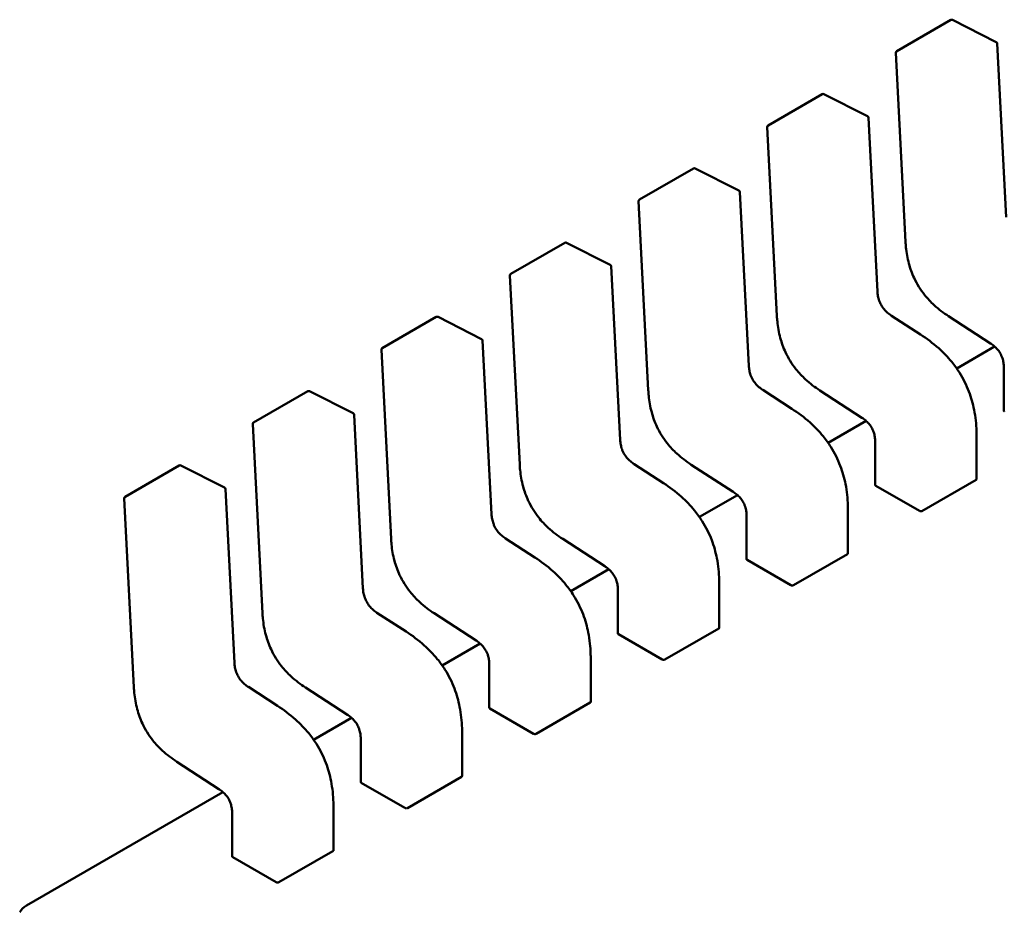
# Model space of a CAD drawing. Units: inches. Extents: x 2 to 86, y 1 to 68.4.
# Drawn here: x 13.2 to 13.3, y 19.3 to 19.4 of the extents above; entities that cross this region are included whole.
import ezdxf

# ---------------------------------------------------------------- set-up
doc = ezdxf.new("R2010")
doc.units = ezdxf.units.IN
doc.header["$LTSCALE"] = 4
doc.header["$MEASUREMENT"] = 0
doc.layers.add('Visible (ANSI)', color=7, linetype='Continuous', lineweight=50)

msp = doc.modelspace()

# ---------------------------------------------------------------- linework, layer by layer
at = {"layer": 'Visible (ANSI)'}
for p, q in [((13.31342340942834, 19.37890691508056), (13.31926956785547, 19.38228219630269)), ((13.32418074793449, 19.37989365269445), (13.31945697075819, 19.38228731227213)), ((13.32525398795077, 19.36094041314742), (13.32428836113685, 19.37972816339197)), ((13.31332524372048, 19.37872633353226), (13.31437592544634, 19.35828370956244)), ((13.29950398460183, 19.37087053121835), (13.30535014302897, 19.37424581244048)), ((13.31026132310798, 19.37185726883224), (13.30553754593168, 19.37425092840992)), ((13.31133456312426, 19.3529040292852), (13.31036893631035, 19.37169177952976)), ((13.29940581889397, 19.37068994967004), (13.30045650061983, 19.35024732570022)), ((13.28558455977533, 19.36283414735613), (13.29143071820246, 19.36620942857826)), ((13.29634189828147, 19.36382088497003), (13.29161812110517, 19.3662145445477)), ((13.29741513829775, 19.34486764542299), (13.29644951148384, 19.36365539566754)), ((13.28548639406746, 19.36265356580783), (13.28653707579332, 19.34221094183801)), ((13.27166513494882, 19.35479776349392), (13.27751129337595, 19.35817304471605)), ((13.28242247345497, 19.35578450110781), (13.27769869627867, 19.35817816068549)), ((13.28349571347125, 19.33683126156077), (13.28253008665733, 19.35561901180532)), ((13.27156696924096, 19.35461718194561), (13.27261765096682, 19.3341745579758)), ((13.25774571012231, 19.3467613796317), (13.26359186854945, 19.35013666085383)), ((13.26850304862846, 19.3477481172456), (13.26377927145216, 19.35014177682327)), ((13.31600855978014, 19.34823129655856), (13.31284985680147, 19.35027805642218)), ((13.31903077581584, 19.35022127234825), (13.32357882502626, 19.34727425116754)), ((13.26957628864474, 19.32879487769856), (13.26861066183082, 19.34758262794311)), ((13.25764754441445, 19.3465807980834), (13.25869822614031, 19.32613817411358)), ((13.32402309903342, 19.3469377404334), (13.31991234759195, 19.34456439692549)), ((13.32500906338916, 19.34469602816658), (13.32500906343775, 19.33999108686681)), ((13.24382628529581, 19.33872499576949), (13.24967244372294, 19.34210027699162)), ((13.25458362380195, 19.33971173338338), (13.24985984662565, 19.34210539296106)), ((13.30208913495363, 19.34019491269635), (13.29893043197496, 19.34224167255997)), ((13.30511135098933, 19.34218488848603), (13.30965940019975, 19.33923786730533)), ((13.25565686381823, 19.32075849383634), (13.25469123700432, 19.3395462440809)), ((13.31010367420691, 19.33890135657119), (13.30599292276544, 19.33652801306328)), ((13.24372811958794, 19.33854441422119), (13.24477880131381, 19.31810179025137)), ((13.31108963856266, 19.33665964430437), (13.31108963861125, 19.33195470300459)), ((13.32206210226679, 19.33259803893773), (13.3220621022182, 19.3373025550809)), ((13.2299068604693, 19.33068861190728), (13.23575301889643, 19.3340638931294)), ((13.24066419897545, 19.33167534952117), (13.23594042179915, 19.33406900909884)), ((13.28816971012712, 19.33215852883413), (13.28501100714845, 19.33420528869775)), ((13.29119192616282, 19.33414850462382), (13.29573997537325, 19.33120148344311)), ((13.31615828769426, 19.32913828715749), (13.3220044461214, 19.33251356837962)), ((13.24173743899173, 19.31272210997413), (13.24077181217781, 19.33150986021869)), ((13.31115439955853, 19.33187486309935), (13.31587775410718, 19.32914783307921)), ((13.22980869476144, 19.33050803035897), (13.2308593764873, 19.31006540638915)), ((13.29618424938041, 19.33086497270897), (13.29207349793893, 19.32849162920106)), ((13.30814267744028, 19.32456165507552), (13.3081426773917, 19.32926617121869)), ((13.29717021373615, 19.32862326044215), (13.29717021378474, 19.32391831914238)), ((13.27425028530062, 19.32412214497192), (13.27109158232194, 19.32616890483554)), ((13.27727250133632, 19.3261121207616), (13.28182055054674, 19.3231650995809)), ((13.29723497473203, 19.32383847923714), (13.30195832928068, 19.32111144921699)), ((13.30223886286776, 19.32110190329527), (13.30808502129489, 19.3244771845174)), ((13.2822648245539, 19.32282858884676), (13.27815407311243, 19.32045524533885)), ((13.29422325261377, 19.3165252712133), (13.29422325256519, 19.32122978735647)), ((13.28325078890964, 19.32058687657994), (13.28325078895823, 19.31588193528017)), ((13.26033086047411, 19.31608576110971), (13.25717215749544, 19.31813252097332)), ((13.26335307650981, 19.31807573689939), (13.26790112572023, 19.31512871571868)), ((13.28831943804125, 19.31306551943306), (13.29416559646838, 19.31644080065519)), ((13.28331554990552, 19.31580209537492), (13.28803890445417, 19.31307506535478)), ((13.26834539972739, 19.31479220498454), (13.26423464828592, 19.31241886147663)), ((13.28030382778727, 19.30848888735109), (13.28030382773868, 19.31319340349426)), ((13.26933136408314, 19.31255049271773), (13.26933136413173, 19.30784555141795)), ((13.2464114356476, 19.30804937724749), (13.24325273266893, 19.31009613711111)), ((13.2494336516833, 19.31003935303717), (13.25398170089373, 19.30709233185647)), ((13.27440001321474, 19.30502913557084), (13.28024617164188, 19.30840441679297)), ((13.26939612507901, 19.30776571151271), (13.27411947962766, 19.30503868149257)), ((13.25442597490089, 19.30675582112233), (13.25031522345941, 19.30438247761442)), ((13.26638440296076, 19.30045250348888), (13.26638440291218, 19.30515701963204)), ((13.25541193925663, 19.30451410885551), (13.25541193930522, 19.29980916755573)), ((13.23551422685679, 19.30200296917496), (13.24006227606722, 19.29905594799425)), ((13.25547670025251, 19.29972932765049), (13.26020005480116, 19.29700229763035)), ((13.26048058838823, 19.29699275170863), (13.26632674681537, 19.30036803293076)), ((13.24050655007438, 19.29871943726012), (13.2192259006579, 19.28643304829795)), ((13.24149251443012, 19.2964777249933), (13.24149251447871, 19.29177278369352)), ((13.25246497813425, 19.29241611962666), (13.25246497808567, 19.29712063576983)), ((13.24656116356173, 19.28895636784641), (13.25240732198886, 19.29233164906855)), ((13.241557275426, 19.29169294378828), (13.24628062997465, 19.28896591376814))]:
    msp.add_line(p, q, dxfattribs=at)
for centre, radius, start, end in [((13.31936799305407, 19.38211171886201), 0.0001968503937019, 63.12749282048716, 120.0000005867919), ((13.32409177023037, 19.37971805928435), 0.0001968503937107, 2.942220343100843, 63.12749282159127), ((13.31352183462698, 19.3787364376399), 0.0001968503937101, 120.0000006005167, 182.9422203537135), ((13.30544856822756, 19.37407533499979), 0.0001968503937019, 63.12749282011913, 120.0000005867919), ((13.31017234540386, 19.37168167542214), 0.0001968503937107, 2.942220343914062, 63.12749282159127), ((13.29960240980047, 19.37070005377768), 0.0001968503937101, 120.0000006012219, 182.9422203537135), ((13.29152914340106, 19.36603895113758), 0.0001968503937019, 63.12749282011913, 120.0000005867919), ((13.29625292057736, 19.36364529155992), 0.0001968503937106, 2.942220343914062, 63.12749282159127), ((13.28568298497397, 19.36266366991547), 0.0001968503937102, 120.0000006012219, 182.9422203537135), ((13.27760971857455, 19.35800256727536), 0.0001968503937019, 63.12749282048716, 120.0000005867919), ((13.27176356014746, 19.35462728605325), 0.0001968503937101, 120.0000006012219, 182.9422203537135), ((13.28233349575085, 19.35560890769771), 0.0001968503937107, 2.942220343100843, 63.12749282159127), ((13.26369029374804, 19.34996618341315), 0.0001968503937019, 63.12749282011913, 120.000000587497), ((13.26841407092434, 19.34757252383549), 0.0001968503937107, 2.942220343914062, 63.12749282159127), ((13.25784413532095, 19.34659090219104), 0.0001968503937101, 120.000000601927, 182.9422203537135), ((13.24977086892154, 19.34192979955093), 0.0001968503937019, 63.12749282048716, 120.0000005867919), ((13.25449464609783, 19.33953613997328), 0.0001968503937106, 2.942220343914062, 63.12749282159127), ((13.24392471049445, 19.33855451832883), 0.0001968503937102, 120.0000006012219, 182.9422203537135), ((13.23585144409503, 19.33389341568872), 0.0001968503937019, 63.12749282011913, 120.0000005867919), ((13.24057522127133, 19.33149975611106), 0.0001968503937106, 2.942220343100843, 63.12749282159127), ((13.23000528566794, 19.33051813446661), 0.0001968503937101, 120.000000601927, 182.9422203537135), ((13.22021015264397, 19.28472827389124), 0.0019685039369701, 120.0000005909479, 150.0000003947419)]:
    msp.add_arc(centre, radius, start, end, dxfattribs=at)
for centre, major_axis, ratio, start_param, end_param in [((13.31115439957514, 19.33026758637429), (0.0009842519864334, -0.0017047744072952), 0.5773502623048175, 2.356194484234949, 2.361298741557629), ((13.31587775412379, 19.32754055635512), (0.0009842519858394, -0.0017047744062657), 0.5773502623047023, 2.354653406683212, 2.356194484234649), ((13.29723497474863, 19.32223120251208), (0.0009842519864334, -0.0017047744072952), 0.5773502623048175, 2.356194484234949, 2.361298741557629), ((13.30195832929728, 19.31950417249291), (0.0009842519858394, -0.0017047744062657), 0.5773502623047023, 2.354653406683212, 2.356194484234649), ((13.28331554992213, 19.31419481864987), (0.0009842519864334, -0.0017047744072952), 0.5773502623048175, 2.356194484234949, 2.361298741557629), ((13.28803890447078, 19.31146778863069), (0.0009842519858394, -0.0017047744062657), 0.5773502623047023, 2.354653406683212, 2.356194484234649), ((13.26939612509562, 19.30615843478765), (0.0009842519864334, -0.0017047744072952), 0.5773502623048175, 2.356194484234949, 2.361298741557629), ((13.27411947964427, 19.30343140476848), (0.0009842519858394, -0.0017047744062657), 0.5773502623047023, 2.354653406683212, 2.356194484234649), ((13.25547670026911, 19.29812205092543), (0.0009842519864334, -0.0017047744072952), 0.5773502623048175, 2.356194484234949, 2.361298741557629), ((13.26020005481776, 19.29539502090626), (0.0009842519858394, -0.0017047744062657), 0.5773502623047023, 2.354653406683212, 2.356194484234649), ((13.24155727544261, 19.29008566706322), (0.0009842519864334, -0.0017047744072952), 0.5773502623048175, 2.356194484234949, 2.361298741557629), ((13.24628062999126, 19.28735863704405), (0.0009842519858394, -0.0017047744062657), 0.5773502623047023, 2.354653406683212, 2.356194484234649)]:
    msp.add_ellipse(centre, major_axis=major_axis, ratio=ratio, start_param=start_param, end_param=end_param, dxfattribs=at)
for points, weights in [([(13.31437594065982, 19.35828342708914), (13.31437593270635, 19.35828356830771), (13.31437592544634, 19.35828370956244)], [0.853763675507489, 0.8537458788703466, 0.8537295883816366]), ([(13.30045651583331, 19.35024704322692), (13.30045650787984, 19.3502471844455), (13.30045650061983, 19.35024732570022)], [0.853763675507526, 0.853745878870375, 0.8537295883816575]), ([(13.319030538793, 19.35022142675985), (13.31903065711526, 19.35022134926258), (13.31903077581554, 19.35022127234779)], [0.8537636718854622, 0.8537458752240743, 0.8537295847139873]), ([(13.31600855978051, 19.34823129655912), (13.31600858845338, 19.34823127797983), (13.31600861710421, 19.34823125936653)], [0.8537295884906676, 0.8537335235185526, 0.853737546427421]), ([(13.28653709100681, 19.3422106593647), (13.28653708305333, 19.34221080058328), (13.28653707579332, 19.34221094183801)], [0.8537636755074686, 0.8537458788703362, 0.8537295883816346]), ([(13.30511111396649, 19.34218504289763), (13.30511123228875, 19.34218496540036), (13.30511135098903, 19.34218488848557)], [0.8537636718854564, 0.8537458752240898, 0.8537295847140203]), ([(13.302089134954, 19.34019491269692), (13.30208916362687, 19.34019489411761), (13.3020891922777, 19.34019487550432)], [0.8537295884907523, 0.8537335235185864, 0.8537375464274015]), ([(13.32206210217136, 19.33730263348348), (13.3220621022182, 19.33730259428219), (13.3220621022182, 19.3373025550809)], [0.8535534921083524, 0.8535533905573778, 0.8535533905565001]), ([(13.2726176661803, 19.33417427550249), (13.27261765822683, 19.33417441672107), (13.27261765096682, 19.33417455797579)], [0.8537636755075219, 0.8537458788703791, 0.8537295883816685]), ([(13.29119168913998, 19.33414865903541), (13.29119180746224, 19.33414858153815), (13.29119192616253, 19.33414850462336)], [0.8537636718854313, 0.8537458752240688, 0.853729584714003]), ([(13.28816971012749, 19.3321585288347), (13.28816973880037, 19.3321585102554), (13.2881697674512, 19.33215849164211)], [0.8537295884907029, 0.8537335235185823, 0.8537375464274447]), ([(13.30814267734486, 19.32926624962127), (13.30814267739169, 19.32926621041998), (13.30814267739169, 19.32926617121869)], [0.8535534921083527, 0.853553390557378, 0.8535533905565001]), ([(13.25869824135379, 19.32613789164027), (13.25869823340032, 19.32613803285885), (13.25869822614031, 19.32613817411358)], [0.8537636755075189, 0.8537458788703776, 0.8537295883816683]), ([(13.27727226431348, 19.3261122751732), (13.27727238263573, 19.32611219767593), (13.27727250133602, 19.32611212076114)], [0.8537636718854708, 0.8537458752240461, 0.8537295847139285]), ([(13.27425028530099, 19.32412214497248), (13.27425031397386, 19.32412212639319), (13.27425034262469, 19.32412210777989)], [0.853729588490742, 0.8537335235185814, 0.853737546427402]), ([(13.29422325251835, 19.32122986575906), (13.29422325256518, 19.32122982655776), (13.29422325256518, 19.32122978735647)], [0.8535534921083519, 0.8535533905573778, 0.8535533905564998]), ([(13.24477881652728, 19.31810150777806), (13.24477880857381, 19.31810164899664), (13.2447788013138, 19.31810179025137)], [0.8537636755075235, 0.8537458788703803, 0.8537295883816693]), ([(13.26335283948697, 19.31807589131099), (13.26335295780922, 19.31807581381372), (13.26335307650951, 19.31807573689893)], [0.853763671885494, 0.8537458752240898, 0.853729584713989]), ([(13.26033086047448, 19.31608576111027), (13.26033088914735, 19.31608574253097), (13.26033091779818, 19.31608572391768)], [0.853729588490758, 0.8537335235185842, 0.853737546427391]), ([(13.28030382769184, 19.31319348189684), (13.28030382773868, 19.31319344269556), (13.28030382773868, 19.31319340349425)], [0.853553492108352, 0.8535533905573776, 0.8535533905565001]), ([(13.23085939170078, 19.31006512391584), (13.23085938374731, 19.31006526513443), (13.23085937648729, 19.31006540638915)], [0.8537636755075343, 0.8537458788703983, 0.8537295883816932]), ([(13.24943341466046, 19.31003950744877), (13.24943353298272, 19.3100394299515), (13.249433651683, 19.31003935303672)], [0.8537636718854603, 0.8537458752240757, 0.8537295847139915]), ([(13.24641143564797, 19.30804937724805), (13.24641146432085, 19.30804935866876), (13.24641149297168, 19.30804934005546)], [0.8537295884907115, 0.8537335235185703, 0.8537375464274115]), ([(13.26638440286533, 19.30515709803463), (13.26638440291217, 19.30515705883334), (13.26638440291217, 19.30515701963204)], [0.8535534921083519, 0.8535533905573778, 0.8535533905564999]), ([(13.23551398983396, 19.30200312358656), (13.23551410815621, 19.30200304608929), (13.2355142268565, 19.3020029691745)], [0.8537636718854553, 0.8537458752240619, 0.8537295847139706]), ([(13.25246497803883, 19.29712071417242), (13.25246497808566, 19.29712067497113), (13.25246497808566, 19.29712063576982)], [0.8535534921083527, 0.8535533905573773, 0.8535533905564999])]:
    msp.add_rational_spline(points, weights, degree=2, dxfattribs=at)
for points, knots in [([(13.31903053879296, 19.35022142675926), (13.31850523830764, 19.35056548166575), (13.31797724795207, 19.35095651084048), (13.31711033646931, 19.35175466583302), (13.3167568278212, 19.35213103644375), (13.31599691034964, 19.35308804827979), (13.31560397441047, 19.35371622931537), (13.31506911209533, 19.3548679120335), (13.31488048532229, 19.35539485418763), (13.3145783825271, 19.35650977717578), (13.31448009135166, 19.35710275620107), (13.31440263778635, 19.35787815939501), (13.31438729448628, 19.35808183313979), (13.31437594065981, 19.35828342708913)], [0, 0, 0, 0, 0.0056513784821919, 0.0056513784821919, 0.0097180392766285, 0.0097180392766285, 0.015154279834362, 0.015154279834362, 0.0194669322563343, 0.0194669322563343, 0.0244937578850507, 0.0244937578850507, 0.0263109392602174, 0.0263109392602174, 0.0263109392602174, 0.0263109392602174]), ([(13.31133455503249, 19.35290418272701), (13.31134358004516, 19.35273727145134), (13.31136214645399, 19.35256444259248), (13.31142676665482, 19.3522264799309), (13.31147103483097, 19.35206013074406), (13.31156955445666, 19.35178689363124), (13.3116150805205, 19.35167868683034), (13.3117540883718, 19.3513958101815), (13.31186266701377, 19.35122277036574), (13.31208790445048, 19.35092911385751), (13.31220442331696, 19.35080127183153), (13.31246971064493, 19.350550638002), (13.31262198234633, 19.35043242498808), (13.3127992209712, 19.35031146226649), (13.31282461279976, 19.35029453182783), (13.31285001489782, 19.35027795361172)], [0, 0, 0, 0, 0.0015326988423818, 0.0015326988423818, 0.0029208191884463, 0.0029208191884463, 0.0038225429725703, 0.0038225429725703, 0.0053345461551546, 0.0053345461551546, 0.0066960906520251, 0.0066960906520251, 0.0083609722960452, 0.0083609722960452, 0.0086390375782347, 0.0086390375782347, 0.0086390375782347, 0.0086390375782347]), ([(13.30511111396646, 19.34218504289705), (13.30458581348115, 19.34252909780353), (13.30405782312559, 19.34292012697824), (13.30319091164285, 19.34371828197076), (13.30283740299472, 19.3440946525815), (13.30207748552316, 19.34505166441754), (13.30168454958398, 19.34567984545313), (13.30114968726884, 19.34683152817127), (13.30096106049579, 19.3473584703254), (13.3006589577006, 19.34847339331355), (13.30056066652516, 19.34906637233883), (13.30048321295984, 19.34984177553278), (13.30046786965978, 19.35004544927756), (13.30045651583331, 19.35024704322692)], [0, 0, 0, 0, 0.0056513784820332, 0.0056513784820332, 0.0097180392765104, 0.0097180392765104, 0.0151542798343028, 0.0151542798343028, 0.0194669322562828, 0.0194669322562828, 0.0244937578849844, 0.0244937578849844, 0.0263109392602154, 0.0263109392602154, 0.0263109392602154, 0.0263109392602154]), ([(13.31600861710405, 19.3482312593675), (13.316667595443, 19.34780314756724), (13.3173287238257, 19.34731523465664), (13.31845618703816, 19.34630475891737), (13.31893803790086, 19.34581002968102), (13.31967629706523, 19.34490507025029), (13.31995593115712, 19.34451863816825), (13.32061874755894, 19.34347111933968), (13.3209682357934, 19.34276991283204), (13.32148576359045, 19.34141388461355), (13.32167006576544, 19.3407462728794), (13.32195624801888, 19.33930567308955), (13.32203181570026, 19.33853089285532), (13.32205946260271, 19.33762663544737), (13.32206190939286, 19.33746397245587), (13.32206210217135, 19.33730263348356)], [0, 0, 0, 0, 0.0070933233209992, 0.0070933233209992, 0.0125760798913863, 0.0125760798913863, 0.0162106313530298, 0.0162106313530298, 0.0220368666478216, 0.0220368666478216, 0.027535108489117, 0.027535108489117, 0.0343001740863417, 0.0343001740863417, 0.0357990728162764, 0.0357990728162764, 0.0357990728162764, 0.0357990728162764]), ([(13.32500906379895, 19.34469579634088), (13.32500849163533, 19.34485774282945), (13.32499863628725, 19.34502613193187), (13.32494922945613, 19.34535636167264), (13.32491192234391, 19.34551924218452), (13.32482469305479, 19.3457837006181), (13.32478482610681, 19.34588583356235), (13.32466236336021, 19.34615111832897), (13.32456547559499, 19.34631386623413), (13.32436357884281, 19.34658954575804), (13.32425934338375, 19.34670959651942), (13.32402034391876, 19.34694765952616), (13.32388194982892, 19.34706122649152), (13.32368868711226, 19.34720078862223), (13.32363367204571, 19.3472383933063), (13.32357862846928, 19.34727437910053)], [0, 0, 0, 0, 0.0015336000687919, 0.0015336000687919, 0.0029051319174652, 0.0029051319174652, 0.0037537422016964, 0.0037537422016964, 0.0051524639224897, 0.0051524639224897, 0.0063919569257374, 0.0063919569257374, 0.0079145294679314, 0.0079145294679314, 0.0085170697945164, 0.0085170697945164, 0.0085170697945164, 0.0085170697945164]), ([(13.29741513020599, 19.3448677988648), (13.29742415521865, 19.34470088758914), (13.29744272162748, 19.34452805873028), (13.29750734182831, 19.3441900960687), (13.29755161000446, 19.34402374688186), (13.29765012963014, 19.34375050976904), (13.29769565569399, 19.34364230296814), (13.29783466354528, 19.34335942631929), (13.29794324218726, 19.34318638650353), (13.29816847962397, 19.3428927299953), (13.29828499849045, 19.34276488796932), (13.29855028581842, 19.34251425413979), (13.29870255751982, 19.34239604112587), (13.29887979614469, 19.34227507840428), (13.29890518797325, 19.34225814796561), (13.29893059007132, 19.3422415697495)], [0, 0, 0, 0, 0.0015326988423362, 0.0015326988423362, 0.0029208191883833, 0.0029208191883833, 0.0038225429725071, 0.0038225429725071, 0.005334546155138, 0.005334546155138, 0.0066960906520151, 0.0066960906520151, 0.0083609722960249, 0.0083609722960249, 0.0086390375782307, 0.0086390375782307, 0.0086390375782307, 0.0086390375782307]), ([(13.29119168913995, 19.33414865903484), (13.29066638865464, 19.33449271394132), (13.29013839829907, 19.33488374311604), (13.28927148681633, 19.33568189810856), (13.28891797816821, 19.33605826871929), (13.28815806069664, 19.33701528055533), (13.28776512475747, 19.33764346159092), (13.28723026244232, 19.33879514430906), (13.28704163566928, 19.33932208646319), (13.28673953287409, 19.34043700945134), (13.28664124169865, 19.34102998847663), (13.28656378813333, 19.34180539167057), (13.28654844483327, 19.34200906541535), (13.2865370910068, 19.34221065936471)], [0, 0, 0, 0, 0.0056513784820746, 0.0056513784820746, 0.0097180392765377, 0.0097180392765377, 0.0151542798343243, 0.0151542798343243, 0.0194669322563065, 0.0194669322563065, 0.0244937578850144, 0.0244937578850144, 0.0263109392602168, 0.0263109392602168, 0.0263109392602168, 0.0263109392602168]), ([(13.30208919227755, 19.34019487550529), (13.30274817061652, 19.33976676370501), (13.30340929899925, 19.33927885079438), (13.30453676221173, 19.33826837505508), (13.30501861307442, 19.33777364581873), (13.30575687223878, 19.33686868638799), (13.30603650633066, 19.33648225430596), (13.30669932273247, 19.3354347354774), (13.30704881096692, 19.33473352896976), (13.30756633876396, 19.33337750075127), (13.30775064093895, 19.33270988901713), (13.30803682319239, 19.33126928922727), (13.30811239087376, 19.33049450899304), (13.3081400377762, 19.32959025158511), (13.30814248456635, 19.32942758859363), (13.30814267734484, 19.32926624962135)], [0, 0, 0, 0, 0.0070933233212853, 0.0070933233212853, 0.0125760798916651, 0.0125760798916651, 0.0162106313532314, 0.0162106313532314, 0.0220368666479813, 0.0220368666479813, 0.0275351084892743, 0.0275351084892743, 0.0343001740865595, 0.0343001740865595, 0.035799072816272, 0.035799072816272, 0.035799072816272, 0.035799072816272]), ([(13.32500906343775, 19.33999108686702), (13.3250090634379, 19.33997790925246), (13.32501399597622, 19.33996386568901), (13.32503407799134, 19.33993757793218), (13.32504922726255, 19.33992532408067), (13.32506671958314, 19.33991532798335)], [0.0003769919124788, 0.0003769919124788, 0.0003769919154636, 0.0003769919154636, 0.0005654969909195, 0.0005654969909195, 0.0007540020693602, 0.0007540020693602, 0.0007540020693602, 0.0007540020693602]), ([(13.31108963897244, 19.33665941247867), (13.31108906680882, 19.33682135896723), (13.31107921146074, 19.33698974806965), (13.31102980462962, 19.33731997781042), (13.31099249751741, 19.33748285832229), (13.31090526822828, 19.33774731675589), (13.3108654012803, 19.33784944970014), (13.3107429385337, 19.33811473446676), (13.31064605076849, 19.33827748237191), (13.31044415401631, 19.33855316189583), (13.31033991855724, 19.3386732126572), (13.31010091909226, 19.33891127566394), (13.30996252500243, 19.3390248426293), (13.30976926228576, 19.33916440476001), (13.30971424721921, 19.33920200944409), (13.30965920364277, 19.33923799523832)], [0, 0, 0, 0, 0.0015336000687668, 0.0015336000687668, 0.0029051319174457, 0.0029051319174457, 0.0037537422016931, 0.0037537422016931, 0.0051524639224637, 0.0051524639224637, 0.0063919569257305, 0.0063919569257305, 0.0079145294678908, 0.0079145294678908, 0.0085170697945209, 0.0085170697945209, 0.0085170697945209, 0.0085170697945209]), ([(13.28349570537948, 19.33683141500258), (13.28350473039214, 19.33666450372692), (13.28352329680098, 19.33649167486805), (13.28358791700181, 19.33615371220647), (13.28363218517796, 19.33598736301963), (13.28373070480364, 19.33571412590681), (13.28377623086749, 19.33560591910591), (13.28391523871879, 19.33532304245707), (13.28402381736076, 19.33515000264131), (13.28424905479747, 19.33485634613308), (13.28436557366394, 19.3347285041071), (13.28463086099192, 19.33447787027757), (13.28478313269332, 19.33435965726365), (13.28496037131819, 19.33423869454206), (13.28498576314675, 19.3342217641034), (13.28501116524481, 19.33420518588729)], [0, 0, 0, 0, 0.0015326988423835, 0.0015326988423835, 0.0029208191884363, 0.0029208191884363, 0.0038225429725573, 0.0038225429725573, 0.0053345461551477, 0.0053345461551477, 0.0066960906520225, 0.0066960906520225, 0.0083609722960585, 0.0083609722960585, 0.0086390375782332, 0.0086390375782332, 0.0086390375782332, 0.0086390375782332]), ([(13.27727226431344, 19.32611227517262), (13.27674696382813, 19.32645633007911), (13.27621897347255, 19.32684735925383), (13.27535206198981, 19.32764551424637), (13.27499855334169, 19.3280218848571), (13.27423863587013, 19.32897889669313), (13.27384569993096, 19.32960707772871), (13.27331083761582, 19.33075876044685), (13.27312221084278, 19.33128570260098), (13.27282010804758, 19.33240062558913), (13.27272181687214, 19.33299360461441), (13.27264436330683, 19.33376900780835), (13.27262902000676, 19.33397268155314), (13.27261766618029, 19.33417427550249)], [0, 0, 0, 0, 0.0056513784821465, 0.0056513784821465, 0.0097180392765876, 0.0097180392765876, 0.0151542798343342, 0.0151542798343342, 0.0194669322563083, 0.0194669322563083, 0.0244937578850169, 0.0244937578850169, 0.0263109392602175, 0.0263109392602175, 0.0263109392602175, 0.0263109392602175]), ([(13.3220044461214, 19.33251356837962), (13.32202193634967, 19.33252366636786), (13.32203708581638, 19.33253688374614), (13.32205716867737, 19.33256642619279), (13.32206210188654, 19.33258274189213), (13.32206210226678, 19.33259803768648), (13.32206210226679, 19.33259803831211), (13.32206210226679, 19.33259803893773)], [0.0015078296293192, 0.0015078296293192, 0.0015078296293192, 0.0015078296293192, 0.0016963097047323, 0.0016963097047323, 0.0018847897801455, 0.0018847897801455, 0.0018847974895929, 0.0018847974895929, 0.0018847974895929, 0.0018847974895929]), ([(13.28816976745104, 19.33215849164307), (13.28882874579001, 19.3317303798428), (13.28948987417274, 19.33124246693217), (13.29061733738522, 19.33023199119287), (13.2910991882479, 19.32973726195653), (13.29183744741226, 19.32883230252579), (13.29211708150414, 19.32844587044376), (13.29277989790595, 19.3273983516152), (13.2931293861404, 19.32669714510757), (13.29364691393745, 19.32534111688908), (13.29383121611244, 19.32467350515494), (13.29411739836588, 19.32323290536508), (13.29419296604725, 19.32245812513085), (13.29422061294969, 19.32155386772291), (13.29422305973984, 19.32139120473143), (13.29422325251834, 19.32122986575914)], [0, 0, 0, 0, 0.0070933233212827, 0.0070933233212827, 0.012576079891617, 0.012576079891617, 0.0162106313531903, 0.0162106313531903, 0.022036866647916, 0.022036866647916, 0.0275351084892169, 0.0275351084892169, 0.0343001740864756, 0.0343001740864756, 0.0357990728162699, 0.0357990728162699, 0.0357990728162699, 0.0357990728162699]), ([(13.31108963861126, 19.33195470300459), (13.31108963869064, 19.33194152606378), (13.31109457055123, 19.33192748356224), (13.31111465119491, 19.33190119569576), (13.31112980120474, 19.33188894092209), (13.31114729475664, 19.33187894412114)], [0.0003769918054533, 0.0003769918054533, 0.0003769918054533, 0.0003769918054533, 0.0005654837211864, 0.0005654837211864, 0.0007540020687263, 0.0007540020687263, 0.0007540020687263, 0.0007540020687263]), ([(13.29717021414594, 19.32862302861645), (13.29716964198232, 19.32878497510502), (13.29715978663424, 19.32895336420744), (13.29711037980312, 19.32928359394821), (13.2970730726909, 19.32944647446008), (13.29698584340177, 19.32971093289367), (13.29694597645379, 19.32981306583793), (13.2968235137072, 19.33007835060454), (13.29672662594197, 19.33024109850969), (13.2965247291898, 19.33051677803361), (13.29642049373074, 19.33063682879499), (13.29618149426575, 19.33087489180173), (13.29604310017591, 19.33098845876709), (13.29584983745925, 19.3311280208978), (13.2957948223927, 19.33116562558187), (13.29573977881627, 19.3312016113761)], [0, 0, 0, 0, 0.0015336000687829, 0.0015336000687829, 0.0029051319174568, 0.0029051319174568, 0.0037537422016989, 0.0037537422016989, 0.0051524639224713, 0.0051524639224713, 0.0063919569257293, 0.0063919569257293, 0.0079145294679228, 0.0079145294679228, 0.0085170697945182, 0.0085170697945182, 0.0085170697945182, 0.0085170697945182]), ([(13.26957628055297, 19.32879503114036), (13.26958530556564, 19.3286281198647), (13.26960387197447, 19.32845529100584), (13.2696684921753, 19.32811732834426), (13.26971276035145, 19.32795097915742), (13.26981127997713, 19.32767774204459), (13.26985680604098, 19.3275695352437), (13.26999581389228, 19.32728665859485), (13.27010439253425, 19.3271136187791), (13.27032962997096, 19.32681996227087), (13.27044614883744, 19.32669212024488), (13.27071143616541, 19.32644148641536), (13.27086370786681, 19.32632327340144), (13.27104094649168, 19.32620231067985), (13.27106633832024, 19.32618538024118), (13.2710917404183, 19.32616880202507)], [0, 0, 0, 0, 0.0015326988423725, 0.0015326988423725, 0.0029208191884305, 0.0029208191884305, 0.0038225429725578, 0.0038225429725578, 0.0053345461551461, 0.0053345461551461, 0.0066960906520295, 0.0066960906520295, 0.0083609722960531, 0.0083609722960531, 0.0086390375782329, 0.0086390375782329, 0.0086390375782329, 0.0086390375782329]), ([(13.31587989919765, 19.32914659270208), (13.31589739030946, 19.32913646307881), (13.3159195369131, 19.32912726046825), (13.31596803782683, 19.32911409368432), (13.31599439266747, 19.3291101389468), (13.31604379900738, 19.32910807302192), (13.31607015283591, 19.32910982090264), (13.3161186517965, 19.32911987419008), (13.31614079746599, 19.32912818916924), (13.31615828769426, 19.32913828715749)], [0.0007538898374944, 0.0007538898374944, 0.0007538898374944, 0.0007538898374944, 0.0009423796579929, 0.0009423796579929, 0.0011308694784915, 0.0011308694784915, 0.0013193495539044, 0.0013193495539044, 0.0015078296293172, 0.0015078296293172, 0.0015078296293172, 0.0015078296293172]), ([(13.26335283948694, 19.31807589131041), (13.26282753900162, 19.3184199462169), (13.26229954864604, 19.31881097539163), (13.26143263716329, 19.31960913038416), (13.26107912851517, 19.31998550099489), (13.26031921104361, 19.32094251283093), (13.25992627510444, 19.32157069386652), (13.2593914127893, 19.32272237658466), (13.25920278601626, 19.32324931873879), (13.25890068322107, 19.32436424172694), (13.25880239204563, 19.32495722075222), (13.25872493848032, 19.32573262394616), (13.25870959518026, 19.32593629769093), (13.25869824135379, 19.32613789164027)], [0, 0, 0, 0, 0.005651378482189, 0.005651378482189, 0.009718039276639, 0.009718039276639, 0.0151542798344027, 0.0151542798344027, 0.0194669322563678, 0.0194669322563678, 0.0244937578850929, 0.0244937578850929, 0.0263109392602166, 0.0263109392602166, 0.0263109392602166, 0.0263109392602166]), ([(13.27425034262453, 19.32412210778086), (13.2749093209635, 19.32369399598059), (13.27557044934623, 19.32320608306996), (13.2766979125587, 19.32219560733067), (13.27717976342139, 19.32170087809432), (13.27791802258575, 19.32079591866358), (13.27819765667763, 19.32040948658155), (13.27886047307945, 19.31936196775298), (13.2792099613139, 19.31866076124534), (13.27972748911094, 19.31730473302686), (13.27991179128593, 19.31663712129272), (13.28019797353937, 19.31519652150286), (13.28027354122074, 19.31442174126863), (13.28030118812319, 19.31351748386069), (13.28030363491334, 19.31335482086921), (13.28030382769183, 19.31319348189692)], [0, 0, 0, 0, 0.0070933233212334, 0.0070933233212334, 0.0125760798915938, 0.0125760798915938, 0.0162106313531917, 0.0162106313531917, 0.0220368666479465, 0.0220368666479465, 0.0275351084892224, 0.0275351084892224, 0.0343001740865022, 0.0343001740865022, 0.0357990728162716, 0.0357990728162716, 0.0357990728162716, 0.0357990728162716]), ([(13.29717021378474, 19.32391831914259), (13.29717021378489, 19.32390514152804), (13.29717514632321, 19.32389109796458), (13.29719522833833, 19.32386481020775), (13.29721037760954, 19.32385255635624), (13.29722786993013, 19.32384256025892)], [0.0003769919124786, 0.0003769919124786, 0.0003769919154646, 0.0003769919154646, 0.0005654969909192, 0.0005654969909192, 0.0007540020693598, 0.0007540020693598, 0.0007540020693598, 0.0007540020693598]), ([(13.30808502129489, 19.3244771845174), (13.30810251152316, 19.32448728250564), (13.30811766098987, 19.32450049988392), (13.30813774385086, 19.32453004233057), (13.30814267706003, 19.32454635802992), (13.30814267744027, 19.32456165382427), (13.30814267744028, 19.32456165444989), (13.30814267744028, 19.32456165507552)], [0.0015078296293189, 0.0015078296293189, 0.0015078296293189, 0.0015078296293189, 0.001696309704732, 0.001696309704732, 0.0018847897801451, 0.0018847897801451, 0.001884797489594, 0.001884797489594, 0.001884797489594, 0.001884797489594]), ([(13.28325078931943, 19.32058664475424), (13.28325021715581, 19.3207485912428), (13.28324036180773, 19.32091698034522), (13.28319095497661, 19.32124721008599), (13.28315364786439, 19.32141009059786), (13.28306641857527, 19.32167454903146), (13.28302655162729, 19.3217766819757), (13.28290408888069, 19.32204196674232), (13.28280720111547, 19.32220471464748), (13.2826053043633, 19.32248039417139), (13.28250106890423, 19.32260044493277), (13.28226206943925, 19.3228385079395), (13.28212367534941, 19.32295207490488), (13.28193041263275, 19.32309163703558), (13.2818753975662, 19.32312924171966), (13.28182035398976, 19.32316522751389)], [0, 0, 0, 0, 0.0015336000687578, 0.0015336000687578, 0.0029051319174411, 0.0029051319174411, 0.0037537422016857, 0.0037537422016857, 0.0051524639224643, 0.0051524639224643, 0.0063919569257096, 0.0063919569257096, 0.0079145294679033, 0.0079145294679033, 0.0085170697945207, 0.0085170697945207, 0.0085170697945207, 0.0085170697945207]), ([(13.25565685572647, 19.32075864727815), (13.25566588073913, 19.32059173600249), (13.25568444714796, 19.32041890714363), (13.25574906734879, 19.32008094448205), (13.25579333552494, 19.31991459529521), (13.25589185515063, 19.31964135818239), (13.25593738121447, 19.31953315138149), (13.25607638906577, 19.31925027473264), (13.25618496770775, 19.31907723491688), (13.25641020514446, 19.31878357840864), (13.25652672401093, 19.31865573638267), (13.25679201133891, 19.31840510255314), (13.25694428304031, 19.31828688953921), (13.25712152166518, 19.31816592681763), (13.25714691349374, 19.31814899637896), (13.2571723155918, 19.31813241816286)], [0, 0, 0, 0, 0.001532698842369, 0.001532698842369, 0.0029208191884255, 0.0029208191884255, 0.0038225429725559, 0.0038225429725559, 0.0053345461551737, 0.0053345461551737, 0.0066960906520473, 0.0066960906520473, 0.0083609722961009, 0.0083609722961009, 0.0086390375782321, 0.0086390375782321, 0.0086390375782321, 0.0086390375782321]), ([(13.30196047437114, 19.32111020883986), (13.3019779651239, 19.32110007942452), (13.30200011122726, 19.3210908769568), (13.30204861105906, 19.32107771023195), (13.30207496531801, 19.3210737554099), (13.3021243716579, 19.32107168904542), (13.30215072606812, 19.32107343677382), (13.30219922611065, 19.32108349001435), (13.30222137228043, 19.32109180509973), (13.30223886286776, 19.32110190329527)], [0.0007538898374944, 0.0007538898374944, 0.0007538898374944, 0.0007538898374944, 0.0009423757887941, 0.0009423757887941, 0.0011308617400939, 0.0011308617400939, 0.0013193456847415, 0.0013193456847415, 0.0015078296293891, 0.0015078296293891, 0.0015078296293891, 0.0015078296293891]), ([(13.24943341466043, 19.31003950744819), (13.2489081141751, 19.31038356235469), (13.2483801238195, 19.31077459152944), (13.24751321233674, 19.31157274652199), (13.24715970368863, 19.31194911713272), (13.24639978621708, 19.31290612896875), (13.24600685027792, 19.31353431000433), (13.24547198796279, 19.31468599272246), (13.24528336118975, 19.31521293487659), (13.24498125839456, 19.31632785786475), (13.24488296721912, 19.31692083689003), (13.24480551365381, 19.31769624008396), (13.24479017035375, 19.31789991382873), (13.24477881652728, 19.31810150777806)], [0, 0, 0, 0, 0.0056513784823486, 0.0056513784823486, 0.0097180392767574, 0.0097180392767574, 0.0151542798344583, 0.0151542798344583, 0.0194669322564198, 0.0194669322564198, 0.0244937578851591, 0.0244937578851591, 0.026310939260211, 0.026310939260211, 0.026310939260211, 0.026310939260211]), ([(13.29416559646838, 19.31644080065519), (13.29418308669666, 19.31645089864343), (13.29419823616336, 19.31646411602171), (13.29421831902436, 19.31649365846836), (13.29422325223352, 19.3165099741677), (13.29422325261377, 19.31652526996206), (13.29422325261377, 19.31652527058768), (13.29422325261377, 19.3165252712133)], [0.0015078296293189, 0.0015078296293189, 0.0015078296293189, 0.0015078296293189, 0.001696309704732, 0.001696309704732, 0.0018847897801451, 0.0018847897801451, 0.0018847974895936, 0.0018847974895936, 0.0018847974895936, 0.0018847974895936]), ([(13.26033091779802, 19.31608572391865), (13.26098989613698, 19.31565761211838), (13.2616510245197, 19.31516969920776), (13.26277848773217, 19.31415922346847), (13.26326033859486, 19.31366449423213), (13.26399859775923, 19.31275953480139), (13.26427823185111, 19.31237310271935), (13.26494104825293, 19.31132558389079), (13.26529053648739, 19.31062437738315), (13.26580806428443, 19.30926834916466), (13.26599236645942, 19.30860073743052), (13.26627854871286, 19.30716013764066), (13.26635411639423, 19.30638535740643), (13.26638176329668, 19.30548109999849), (13.26638421008683, 19.305318437007), (13.26638440286532, 19.30515709803471)], [0, 0, 0, 0, 0.0070933233211401, 0.0070933233211401, 0.0125760798915195, 0.0125760798915195, 0.0162106313531309, 0.0162106313531309, 0.0220368666479033, 0.0220368666479033, 0.0275351084892005, 0.0275351084892005, 0.0343001740864475, 0.0343001740864475, 0.0357990728162702, 0.0357990728162702, 0.0357990728162702, 0.0357990728162702]), ([(13.28325078895823, 19.31588193528037), (13.28325078895838, 19.31586875766582), (13.2832557214967, 19.31585471410237), (13.28327580351182, 19.31582842634553), (13.28329095278303, 19.31581617249403), (13.28330844510362, 19.31580617639671)], [0.0003769919124788, 0.0003769919124788, 0.0003769919154658, 0.0003769919154658, 0.0005654969909194, 0.0005654969909194, 0.0007540020693601, 0.0007540020693601, 0.0007540020693601, 0.0007540020693601]), ([(13.26933136449292, 19.31255026089203), (13.2693307923293, 19.31271220738059), (13.26932093698122, 19.31288059648301), (13.2692715301501, 19.31321082622377), (13.26923422303789, 19.31337370673565), (13.26914699374876, 19.31363816516924), (13.26910712680078, 19.31374029811349), (13.26898466405419, 19.31400558288011), (13.26888777628897, 19.31416833078526), (13.26868587953679, 19.31444401030918), (13.26858164407773, 19.31456406107055), (13.26834264461274, 19.31480212407729), (13.26820425052291, 19.31491569104266), (13.26801098780624, 19.31505525317336), (13.26795597273969, 19.31509285785744), (13.26790092916325, 19.31512884365168)], [0, 0, 0, 0, 0.0015336000687579, 0.0015336000687579, 0.0029051319174269, 0.0029051319174269, 0.0037537422016718, 0.0037537422016718, 0.0051524639224616, 0.0051524639224616, 0.006391956925712, 0.006391956925712, 0.0079145294678856, 0.0079145294678856, 0.0085170697945164, 0.0085170697945164, 0.0085170697945164, 0.0085170697945164]), ([(13.24173743089996, 19.31272226341594), (13.24174645591262, 19.31255535214028), (13.24176502232146, 19.31238252328141), (13.24182964252229, 19.31204456061983), (13.24187391069844, 19.31187821143299), (13.24197243032412, 19.31160497432017), (13.24201795638797, 19.31149676751927), (13.24215696423927, 19.31121389087043), (13.24226554288123, 19.31104085105467), (13.24249078031795, 19.31074719454644), (13.24260729918442, 19.31061935252046), (13.2428725865124, 19.31036871869093), (13.2430248582138, 19.31025050567701), (13.24320209683867, 19.31012954295542), (13.24322748866723, 19.31011261251676), (13.24325289076529, 19.31009603430065)], [0, 0, 0, 0, 0.0015326988423763, 0.0015326988423763, 0.0029208191884404, 0.0029208191884404, 0.0038225429725635, 0.0038225429725635, 0.0053345461551461, 0.0053345461551461, 0.0066960906520242, 0.0066960906520242, 0.0083609722960576, 0.0083609722960576, 0.0086390375782335, 0.0086390375782335, 0.0086390375782335, 0.0086390375782335]), ([(13.28804104954463, 19.31307382497765), (13.2880585402974, 19.31306369556231), (13.28808068640075, 19.31305449309458), (13.28812918623256, 19.31304132636974), (13.2881555404915, 19.31303737154768), (13.28820494683139, 19.3130353051832), (13.28823130124161, 19.3130370529116), (13.28827980128414, 19.31304710615213), (13.28830194745392, 19.31305542123752), (13.28831943804125, 19.31306551943306)], [0.0007538898374946, 0.0007538898374946, 0.0007538898374946, 0.0007538898374946, 0.0009423757887944, 0.0009423757887944, 0.0011308617400942, 0.0011308617400942, 0.0013193456847419, 0.0013193456847419, 0.0015078296293895, 0.0015078296293895, 0.0015078296293895, 0.0015078296293895]), ([(13.23551398983392, 19.30200312358598), (13.23498868934861, 19.30234717849246), (13.23446069899304, 19.30273820766719), (13.23359378751029, 19.30353636265972), (13.23324027886217, 19.30391273327045), (13.23248036139061, 19.30486974510649), (13.23208742545144, 19.30549792614206), (13.2315525631363, 19.3066496088602), (13.23136393636326, 19.30717655101433), (13.23106183356806, 19.30829147400248), (13.23096354239262, 19.30888445302776), (13.23088608882731, 19.30965985622171), (13.23087074552725, 19.30986352996649), (13.23085939170077, 19.31006512391585)], [0, 0, 0, 0, 0.0056513784821374, 0.0056513784821374, 0.0097180392765839, 0.0097180392765839, 0.0151542798343202, 0.0151542798343202, 0.0194669322562864, 0.0194669322562864, 0.0244937578850073, 0.0244937578850073, 0.0263109392602168, 0.0263109392602168, 0.0263109392602168, 0.0263109392602168]), ([(13.24641149297152, 19.30804934005643), (13.24707047131049, 19.30762122825615), (13.24773159969322, 19.30713331534553), (13.2488590629057, 19.30612283960623), (13.24934091376839, 19.30562811036988), (13.25007917293275, 19.30472315093914), (13.25035880702463, 19.3043367188571), (13.25102162342645, 19.30328920002853), (13.25137111166089, 19.3025879935209), (13.25188863945794, 19.30123196530241), (13.25207294163292, 19.30056435356828), (13.25235912388636, 19.29912375377841), (13.25243469156773, 19.29834897354417), (13.25246233847017, 19.29744471613625), (13.25246478526032, 19.29728205314477), (13.25246497803882, 19.29712071417249)], [0, 0, 0, 0, 0.007093323321263, 0.007093323321263, 0.0125760798916462, 0.0125760798916462, 0.0162106313532356, 0.0162106313532356, 0.0220368666479921, 0.0220368666479921, 0.0275351084892792, 0.0275351084892792, 0.0343001740865891, 0.0343001740865891, 0.0357990728162714, 0.0357990728162714, 0.0357990728162714, 0.0357990728162714]), ([(13.28024617164188, 19.30840441679297), (13.28026366187015, 19.30841451478122), (13.28027881133686, 19.30842773215949), (13.28029889419785, 19.30845727460615), (13.28030382740701, 19.30847359030549), (13.28030382778726, 19.30848888609984), (13.28030382778727, 19.30848888672547), (13.28030382778727, 19.30848888735109)], [0.0015078296293189, 0.0015078296293189, 0.0015078296293189, 0.0015078296293189, 0.001696309704732, 0.001696309704732, 0.0018847897801451, 0.0018847897801451, 0.0018847974895954, 0.0018847974895954, 0.0018847974895954, 0.0018847974895954]), ([(13.25541193966642, 19.30451387702981), (13.2554113675028, 19.30467582351838), (13.25540151215472, 19.3048442126208), (13.25535210532359, 19.30517444236157), (13.25531479821137, 19.30533732287345), (13.25522756892225, 19.30560178130703), (13.25518770197427, 19.30570391425128), (13.25506523922767, 19.3059691990179), (13.25496835146245, 19.30613194692305), (13.25476645471028, 19.30640762644697), (13.25466221925122, 19.30652767720834), (13.25442321978623, 19.30676574021507), (13.25428482569639, 19.30687930718045), (13.25409156297973, 19.30701886931115), (13.25403654791318, 19.30705647399523), (13.25398150433675, 19.30709245978946)], [0, 0, 0, 0, 0.0015336000687919, 0.0015336000687919, 0.0029051319174619, 0.0029051319174619, 0.0037537422017026, 0.0037537422017026, 0.0051524639224781, 0.0051524639224781, 0.006391956925727, 0.006391956925727, 0.0079145294678993, 0.0079145294678993, 0.0085170697945199, 0.0085170697945199, 0.0085170697945199, 0.0085170697945199]), ([(13.26933136413174, 19.30784555141795), (13.26933136421112, 19.30783237447714), (13.26933629607171, 19.30781833197559), (13.26935637671539, 19.30779204410911), (13.26937152672522, 19.30777978933545), (13.26938902027712, 19.30776979253449)], [0.0003769918054526, 0.0003769918054526, 0.0003769918054526, 0.0003769918054526, 0.0005654837211862, 0.0005654837211862, 0.000754002068726, 0.000754002068726, 0.000754002068726, 0.000754002068726]), ([(13.27412162471812, 19.30503744111543), (13.27413911582994, 19.30502731149216), (13.27416126243358, 19.30501810888161), (13.27420976334731, 19.30500494209767), (13.27423611818795, 19.30500098736016), (13.27428552452786, 19.30499892143527), (13.27431187835639, 19.305000669316), (13.27436037731698, 19.30501072260344), (13.27438252298647, 19.3050190375826), (13.27440001321474, 19.30502913557084)], [0.0007538898374941, 0.0007538898374941, 0.0007538898374941, 0.0007538898374941, 0.0009423796579926, 0.0009423796579926, 0.0011308694784911, 0.0011308694784911, 0.0013193495539039, 0.0013193495539039, 0.0015078296293168, 0.0015078296293168, 0.0015078296293168, 0.0015078296293168]), ([(13.26632674681537, 19.30036803293076), (13.26634423704364, 19.300378130919), (13.26635938651035, 19.30039134829728), (13.26637946937134, 19.30042089074393), (13.26638440258051, 19.30043720644327), (13.26638440296075, 19.30045250223763), (13.26638440296076, 19.30045250286325), (13.26638440296076, 19.30045250348888)], [0.0015078296293187, 0.0015078296293187, 0.0015078296293187, 0.0015078296293187, 0.0016963097047318, 0.0016963097047318, 0.0018847897801449, 0.0018847897801449, 0.0018847974895953, 0.0018847974895953, 0.0018847974895953, 0.0018847974895953]), ([(13.25541193930524, 19.29980916755573), (13.25541193938461, 19.29979599061493), (13.2554168712452, 19.29978194811338), (13.25543695188889, 19.2997556602469), (13.25545210189871, 19.29974340547323), (13.25546959545061, 19.29973340867228)], [0.0003769918054533, 0.0003769918054533, 0.0003769918054533, 0.0003769918054533, 0.0005654837211864, 0.0005654837211864, 0.0007540020687264, 0.0007540020687264, 0.0007540020687264, 0.0007540020687264]), ([(13.24149251483991, 19.2964774931676), (13.24149194267629, 19.29663943965616), (13.24148208732821, 19.29680782875858), (13.24143268049709, 19.29713805849934), (13.24139537338487, 19.29730093901122), (13.24130814409575, 19.29756539744481), (13.24126827714777, 19.29766753038906), (13.24114581440118, 19.29793281515567), (13.24104892663596, 19.29809556306083), (13.24084702988378, 19.29837124258475), (13.24074279442471, 19.29849129334612), (13.24050379495973, 19.29872935635286), (13.24036540086989, 19.29884292331823), (13.24017213815323, 19.29898248544894), (13.24011712308668, 19.29902009013301), (13.24006207951024, 19.29905607592725)], [0, 0, 0, 0, 0.0015336000687685, 0.0015336000687685, 0.0029051319174285, 0.0029051319174285, 0.0037537422016655, 0.0037537422016655, 0.0051524639224495, 0.0051524639224495, 0.0063919569257127, 0.0063919569257127, 0.0079145294678874, 0.0079145294678874, 0.0085170697945193, 0.0085170697945193, 0.0085170697945193, 0.0085170697945193]), ([(13.26020219989162, 19.29700105725322), (13.26021969100343, 19.29699092762995), (13.26024183760707, 19.29698172501939), (13.26029033852081, 19.29696855823546), (13.26031669336144, 19.29696460349795), (13.26036609970136, 19.29696253757306), (13.26039245352988, 19.29696428545378), (13.26044095249047, 19.29697433874123), (13.26046309815996, 19.29698265372039), (13.26048058838823, 19.29699275170863)], [0.0007538898374946, 0.0007538898374946, 0.0007538898374946, 0.0007538898374946, 0.0009423796579932, 0.0009423796579932, 0.0011308694784918, 0.0011308694784918, 0.0013193495539047, 0.0013193495539047, 0.0015078296293177, 0.0015078296293177, 0.0015078296293177, 0.0015078296293177]), ([(13.25240732198886, 19.29233164906855), (13.25242481221714, 19.29234174705679), (13.25243996168384, 19.29235496443507), (13.25246004454484, 19.29238450688172), (13.252464977754, 19.29240082258106), (13.25246497813425, 19.29241611837541), (13.25246497813425, 19.29241611900104), (13.25246497813425, 19.29241611962666)], [0.0015078296293189, 0.0015078296293189, 0.0015078296293189, 0.0015078296293189, 0.001696309704732, 0.001696309704732, 0.0018847897801451, 0.0018847897801451, 0.0018847974895922, 0.0018847974895922, 0.0018847974895922, 0.0018847974895922]), ([(13.24149251447873, 19.29177278369353), (13.24149251455811, 19.29175960675271), (13.2414974464187, 19.29174556425117), (13.24151752706238, 19.29171927638468), (13.2415326770722, 19.29170702161102), (13.2415501706241, 19.29169702481007)], [0.0003769918054508, 0.0003769918054508, 0.0003769918054508, 0.0003769918054508, 0.0005654837211869, 0.0005654837211869, 0.0007540020687269, 0.0007540020687269, 0.0007540020687269, 0.0007540020687269]), ([(13.24628277506511, 19.288964673391), (13.24630026581788, 19.28895454397567), (13.24632241192123, 19.28894534150794), (13.24637091175304, 19.2889321747831), (13.24639726601198, 19.28892821996104), (13.24644667235187, 19.28892615359656), (13.24647302676209, 19.28892790132496), (13.24652152680462, 19.28893795456549), (13.2465436729744, 19.28894626965087), (13.24656116356173, 19.28895636784641)], [0.0007538898374952, 0.0007538898374952, 0.0007538898374952, 0.0007538898374952, 0.0009423757887951, 0.0009423757887951, 0.001130861740095, 0.001130861740095, 0.0013193456847428, 0.0013193456847428, 0.0015078296293905, 0.0015078296293905, 0.0015078296293905, 0.0015078296293905])]:
    msp.add_open_spline(points, degree=3, knots=knots, dxfattribs=at)

doc.saveas('drawing.dxf')
